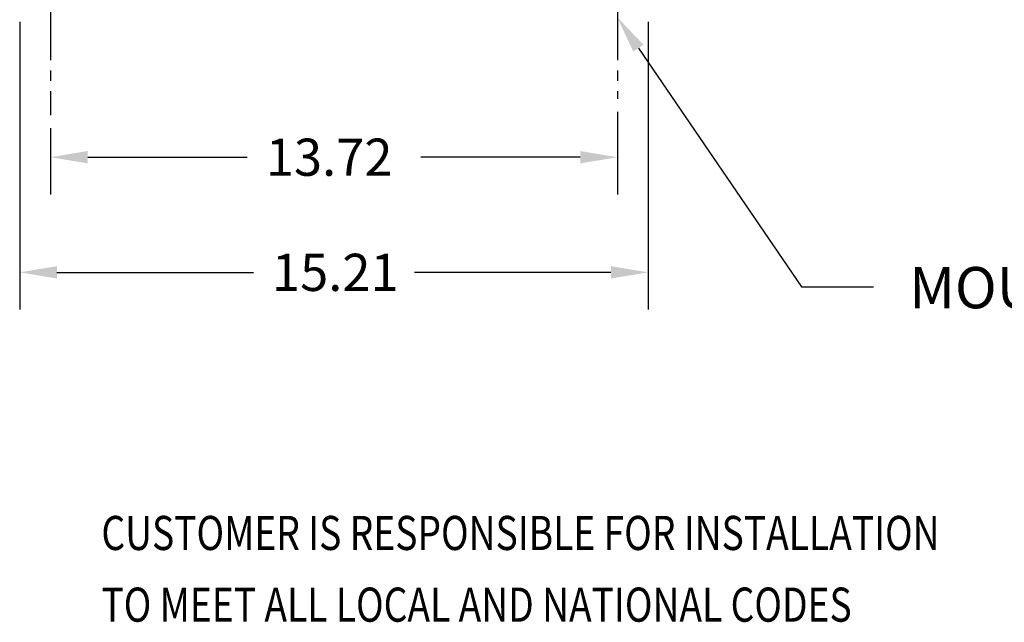
# Model space of a CAD drawing. Extents: x -50.9 to 33.2, y 20.6 to 84.2.
# Drawn here: x -50.6 to -26.8, y 20.6 to 35.1 of the extents above; entities that cross this region are included whole.
import ezdxf

# ---------------------------------------------------------------- set-up
doc = ezdxf.new("R2010")
doc.units = 0
doc.header["$MEASUREMENT"] = 0
doc.linetypes.add('CENTER', pattern=[2, 1.25, -0.25, 0.25, -0.25])
for name, color, linetype in [('BORDER', 7, 'CONTINUOUS'), ('CABINET', 7, 'CONTINUOUS'), ('TERMINAL', 7, 'CONTINUOUS')]:
    doc.layers.add(name, color=color, linetype=linetype)

msp = doc.modelspace()

# ---------------------------------------------------------------- linework, layer by layer
at = {"layer": 'BORDER', "color": 7}
for p, q in [((-50.594, 35.089), (-50.594, 28.132)), ((-35.386, 35.089), (-35.386, 28.132)), ((-35.623, 34.454), (-31.672, 28.68)), ((-36.131, 32.916), (-36.131, 30.917)), ((-49.849, 32.52), (-49.849, 30.917)), ((-48.949, 31.817), (-45.09, 31.817)), ((-37.031, 31.817), (-40.89, 31.817)), ((-49.694, 29.032), (-44.94, 29.032)), ((-36.286, 29.032), (-41.04, 29.032)), ((-31.672, 28.68), (-29.932, 28.68))]:
    msp.add_line(p, q, dxfattribs=at)
for points in [[(-35.747, 34.37), (-36.131, 35.197), (-35.499, 34.539)], [(-48.949, 31.967), (-48.949, 31.667), (-49.849, 31.817)], [(-37.031, 31.967), (-37.031, 31.667), (-36.131, 31.817)], [(-49.694, 29.182), (-49.694, 28.882), (-50.594, 29.032)], [(-36.286, 29.182), (-36.286, 28.882), (-35.386, 29.032)]]:
    msp.add_solid(points, dxfattribs=at)
at = {"layer": 'CABINET', "linetype": 'CENTER'}
for p, q in [((-49.849, 37.414), (-49.849, 32.832)), ((-36.131, 37.414), (-36.131, 33.228))]:
    msp.add_line(p, q, dxfattribs=at)

# ---------------------------------------------------------------- texts
at = {"layer": 'BORDER', "color": 7}
for s, p in [('13.72', (-44.64, 31.367)), ('15.21', (-44.49, 28.582))]:
    msp.add_text(s, height=0.9, dxfattribs=at).set_placement(p)
at = {"layer": 'BORDER'}
msp.add_text('MOUNTING HOLES', height=1, dxfattribs=at).set_placement((-29.071, 28.162))
at = {"layer": 'TERMINAL', "width": 0.8}
for s, p in [('CUSTOMER IS RESPONSIBLE FOR INSTALLATION', (-48.617, 22.316)), ('TO MEET ALL LOCAL AND NATIONAL CODES', (-48.617, 20.582))]:
    msp.add_text(s, height=0.82549, dxfattribs=at).set_placement(p)

doc.saveas('drawing.dxf')
